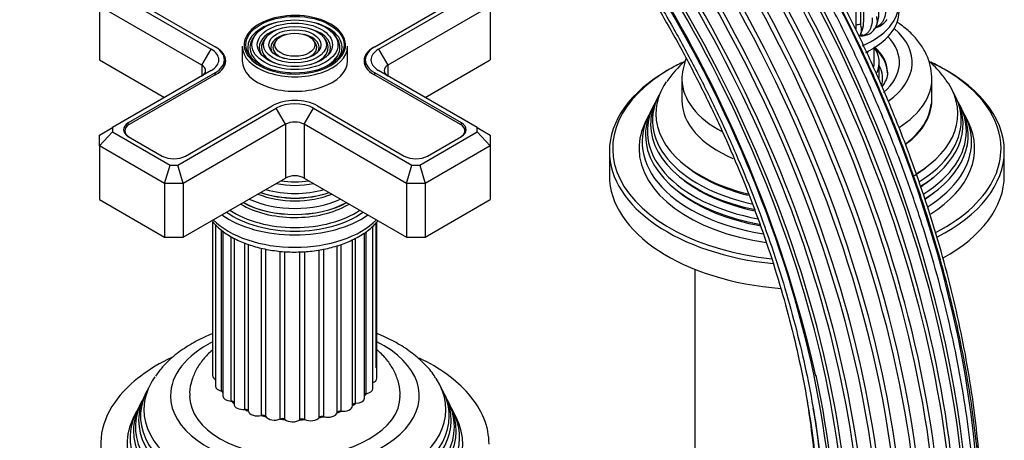
# Model space of a CAD drawing. Units: millimetres. Extents: x -393 to 1719, y 0 to 1382.
# Drawn here: x 1569 to 1719, y 244 to 308 of the extents above; entities that cross this region are included whole.
import ezdxf

# ---------------------------------------------------------------- set-up
doc = ezdxf.new("R2010")
doc.units = ezdxf.units.MM
for name, color, linetype in [('2777', 7, 'Continuous'), ('456', 7, 'Continuous'), ('46501', 7, 'Continuous'), ('47397', 7, 'Continuous'), ('59622-74958', 7, 'Continuous'), ('59749', 7, 'Continuous'), ('59751', 7, 'Continuous'), ('59753', 7, 'Continuous'), ('59755', 7, 'Continuous'), ('59836', 7, 'Continuous'), ('59837', 7, 'Continuous'), ('59892', 7, 'Continuous'), ('59955', 7, 'Continuous'), ('75265', 7, 'Continuous'), ('Défaut', 7, 'Continuous')]:
    doc.layers.add(name, color=color, linetype=linetype)

# ---------------------------------------------------------------- blocks, each defined once
blk = doc.blocks.new('SE1')
at = {"layer": '2777', "color": 7, "linetype": 'Continuous'}
for p, q in [((1669.66, 298.84), (1669.66, 295.57)), ((1707.66, 295.57), (1707.66, 298.84))]:
    blk.add_line(p, q, dxfattribs=at)
blk.add_arc((1680.42, 298.22), 10.77, 159.7817, 177.9323, dxfattribs=at)
for centre, major_axis, start_param, end_param in [((1688.66, 301.29), (-14.07, 0), 2.548208, 3.645394), ((1688.66, 301.29), (-16, 0), 2.454691, 3.735261), ((1688.66, 299.8), (-12.25, 0), 3.150284, 3.721096), ((1688.66, 299.65), (-12.25, 0), 3.141593, 3.721096), ((1688.66, 298.84), (-19, 0), 0, 0.015574), ((1688.66, 298.84), (-19, 0), 0.015574, 0.828651), ((1688.66, 298.84), (-19, 0), 2.400846, 3.141593), ((1688.66, 298.84), (-19, 0), 3.141593, 3.160179), ((1688.66, 295.57), (-19, 0), 0, 0.937692), ((1688.66, 295.57), (-19, 0), 2.488669, 3.141593)]:
    blk.add_ellipse(centre, major_axis=major_axis, ratio=0.57735, start_param=start_param, end_param=end_param, dxfattribs=at)
for points, knots in [([(1707.64, 299.1), (1707.59, 299.73), (1707.49, 300.84), (1706.84, 302.61), (1705.84, 304.27), (1704.47, 305.82), (1703.23, 306.83), (1702.48, 307.34), (1702.35, 307.42)], [0, 0, 0, 0, 0.0546205, 0.1134043, 0.1730932, 0.2347875, 0.2987883, 0.3114384, 0.3114384, 0.3114384, 0.3114384]), ([(1700.89, 299.84), (1700.9, 299.8), (1700.96, 299.44), (1700.76, 298.74), (1700.37, 298.01), (1700.11, 297.66), (1700.09, 297.63)], [0, 0, 0, 0, 0.0065961, 0.0724226, 0.1270201, 0.1326269, 0.1326269, 0.1326269, 0.1326269])]:
    blk.add_open_spline(points, degree=3, knots=knots, dxfattribs=at)
at = {"layer": '456', "color": 7, "linetype": 'Continuous'}
blk.add_line((1671.66, 269.87), (1671.66, 224.13), dxfattribs=at)
at = {"layer": '46501', "color": 7, "linetype": 'Continuous'}
blk.add_line((1698.91, 301.29), (1698.91, 303.54), dxfattribs=at)
for centre, major_axis, start_param, end_param in [((1688.66, 310.27), (-14, 0), 2.21806, 3.141593), ((1688.66, 309.04), (-14, 0), 2.26407, 3.141593), ((1688.66, 305.37), (-10.25, 0), -3.608706, -3.538545), ((1688.66, 301.29), (-10.25, 0), 2.999844, 3.141593)]:
    blk.add_ellipse(centre, major_axis=major_axis, ratio=0.57735, start_param=start_param, end_param=end_param, dxfattribs=at)
at = {"layer": '47397', "color": 7, "linetype": 'Continuous'}
blk.add_line((1699.66, 298.84), (1699.66, 301.29), dxfattribs=at)
for centre, major_axis, start_param, end_param in [((1688.66, 301.29), (-11, 0), 2.899366, 3.512998), ((1688.66, 298.84), (-11.5, 0), 2.971438, 3.437556)]:
    blk.add_ellipse(centre, major_axis=major_axis, ratio=0.57735, start_param=start_param, end_param=end_param, dxfattribs=at)
at = {"layer": '59622-74958', "color": 7, "linetype": 'Continuous'}
blk.add_arc((1497.78, 209.98), 197.14, 12.7989, 45.9981, dxfattribs=at)
for centre, major_axis, start_param, end_param in [((1613.64, 276.76), (65.18, -112.89), 0.785398, 3.125926), ((1616.09, 278.17), (65.86, -114.08), 0.785398, 3.023149), ((1611.97, 275.79), (64.26, -111.3), 0.785398, 3.334731), ((1615.59, 277.88), (65.77, -113.92), 0.785398, 2.97925), ((1618.21, 279.39), (66, -114.32), 0.785398, 2.887814), ((1617.69, 279.09), (66, -114.32), 0.785398, 2.751802), ((1620.3, 280.6), (65.77, -113.92), 0.785398, 2.568422), ((1609.98, 274.64), (62.04, -107.46), 0.785398, 3.073273), ((1610.94, 275.2), (63.38, -109.78), 0.785398, 2.961548), ((1609.52, 274.38), (60.58, -104.93), 0.785398, 3.203149), ((1623.93, 282.69), (64.26, -111.3), 0.785398, 2.504924), ((1612.34, 276.01), (64.51, -111.73), 0.785398, 2.730772), ((1619.8, 280.31), (65.86, -114.08), 0.785398, 2.394639), ((1609.68, 274.47), (58.72, -101.71), 0.785398, 3.072742), ((1609.49, 274.36), (60.21, -104.3), 0.785398, 2.941538), ((1609.82, 274.55), (61.7, -106.86), 0.785398, 2.793845), ((1614.1, 277.02), (65.35, -113.19), 0.830815, 2.266497), ((1610.66, 275.04), (63.07, -109.25), 0.785398, 2.353145), ((1609.59, 274.41), (59.08, -102.33), 0.785398, 1.057012), ((1610.4, 274.88), (57.31, -99.26), 0.785398, 0.996969)]:
    blk.add_ellipse(centre, major_axis=major_axis, ratio=0.57735, start_param=start_param, end_param=end_param, dxfattribs=at)
for points, knots in [([(1714.42, 227.69), (1714.41, 228.87), (1714.38, 231.77), (1714.12, 237.16), (1713.52, 243.5), (1712.63, 250), (1711.44, 256.59), (1709.97, 263.26), (1708.22, 269.98), (1706.19, 276.74), (1703.9, 283.51), (1701.34, 290.27), (1698.53, 297), (1695.47, 303.68), (1692.18, 310.29), (1688.66, 316.81), (1684.93, 323.21), (1681, 329.48), (1676.88, 335.6), (1672.58, 341.54), (1668.12, 347.29), (1663.51, 352.84), (1658.77, 358.16), (1653.9, 363.23), (1648.93, 368.05), (1643.87, 372.59), (1638.74, 376.84), (1633.55, 380.79), (1628.32, 384.42), (1623.06, 387.73), (1617.79, 390.7), (1612.53, 393.32), (1607.29, 395.58), (1602.1, 397.48), (1596.96, 399.01), (1591.89, 400.17), (1586.91, 400.94), (1582.04, 401.33), (1577.29, 401.33), (1572.69, 400.95), (1569.39, 400.39), (1567.62, 399.99), (1567.3, 399.91)], [0, 0, 0, 0, 0.0117164, 0.0339614, 0.0562056, 0.0784472, 0.1006857, 0.122921, 0.1451532, 0.1673825, 0.1896092, 0.2118335, 0.234056, 0.2562769, 0.2784968, 0.300716, 0.3229349, 0.3451541, 0.3673737, 0.3895943, 0.4118162, 0.4340399, 0.4562659, 0.4784945, 0.5007261, 0.5229612, 0.5451999, 0.5674426, 0.5896892, 0.6119396, 0.6341933, 0.6564497, 0.6787071, 0.700963, 0.7232141, 0.7454563, 0.7676845, 0.7898928, 0.8120749, 0.834225, 0.8563387, 0.8611934, 0.8611934, 0.8611934, 0.8611934]), ([(1715.19, 229.23), (1715.19, 230.4), (1715.16, 233.29), (1714.9, 238.66), (1714.3, 244.96), (1713.4, 251.44), (1712.22, 258), (1710.75, 264.63), (1709, 271.32), (1706.97, 278.05), (1704.67, 284.78), (1702.12, 291.51), (1699.31, 298.2), (1696.25, 304.84), (1692.96, 311.41), (1689.45, 317.89), (1685.73, 324.25), (1681.8, 330.48), (1677.68, 336.55), (1673.39, 342.45), (1668.94, 348.15), (1664.34, 353.65), (1659.61, 358.91), (1654.75, 363.93), (1649.8, 368.69), (1644.76, 373.18), (1639.64, 377.37), (1634.47, 381.26), (1629.26, 384.83), (1624.03, 388.08), (1618.78, 390.98), (1613.55, 393.54), (1608.35, 395.73), (1603.18, 397.57), (1598.08, 399.03), (1593.05, 400.11), (1589.53, 400.61), (1587.68, 400.79), (1587.45, 400.82)], [0, 0, 0, 0, 0.0125625, 0.0364136, 0.060264, 0.0841114, 0.1079555, 0.1317961, 0.1556333, 0.1794673, 0.2032986, 0.2271273, 0.250954, 0.274779, 0.2986029, 0.3224261, 0.3462491, 0.3700723, 0.3938961, 0.4177209, 0.4415473, 0.4653756, 0.4892065, 0.5130403, 0.5368774, 0.5607183, 0.5845632, 0.6084124, 0.6322659, 0.6561234, 0.6799846, 0.7038484, 0.727713, 0.7515754, 0.775432, 0.7992781, 0.823108, 0.8264249, 0.8264249, 0.8264249, 0.8264249]), ([(1715.28, 230.84), (1715.27, 232), (1715.25, 234.87), (1714.98, 240.19), (1714.38, 246.46), (1713.49, 252.89), (1712.31, 259.4), (1710.84, 265.99), (1709.09, 272.63), (1707.06, 279.31), (1704.76, 285.99), (1702.21, 292.67), (1699.4, 299.31), (1696.35, 305.9), (1693.06, 312.41), (1689.56, 318.83), (1685.84, 325.13), (1681.92, 331.3), (1677.81, 337.31), (1673.53, 343.14), (1669.09, 348.77), (1664.5, 354.2), (1659.79, 359.39), (1654.95, 364.34), (1650.02, 369.02), (1645, 373.42), (1639.91, 377.53), (1634.77, 381.33), (1629.59, 384.82), (1624.39, 387.97), (1620.82, 389.9), (1618.99, 390.83), (1618.88, 390.88)], [0, 0, 0, 0, 0.0139236, 0.0403586, 0.0667927, 0.0932235, 0.1196505, 0.1460736, 0.1724928, 0.1989085, 0.225321, 0.2517307, 0.2781381, 0.3045437, 0.3309481, 0.3573517, 0.3837551, 0.4101587, 0.4365631, 0.4629688, 0.4893763, 0.5157861, 0.5421988, 0.5686149, 0.5950348, 0.6214591, 0.647888, 0.6743218, 0.7007604, 0.7272036, 0.7536507, 0.7551978, 0.7551978, 0.7551978, 0.7551978]), ([(1571.56, 377.99), (1571.93, 378.03), (1573.54, 378.21), (1576.85, 378.19), (1581.2, 377.88), (1585.72, 377.17), (1590.32, 376.1), (1595, 374.65), (1599.74, 372.84), (1604.52, 370.67), (1609.33, 368.15), (1614.15, 365.29), (1618.96, 362.09), (1623.75, 358.58), (1628.49, 354.76), (1633.17, 350.65), (1637.77, 346.25), (1642.27, 341.6), (1646.65, 336.69), (1650.91, 331.57), (1655.02, 326.23), (1658.97, 320.7), (1662.74, 315.01), (1666.32, 309.17), (1669.69, 303.2), (1672.85, 297.13), (1675.79, 290.98), (1678.48, 284.77), (1680.92, 278.53), (1683.11, 272.28), (1685.02, 266.04), (1686.67, 259.83), (1688.04, 253.68), (1689.12, 247.62), (1689.92, 241.65), (1690.41, 235.96), (1690.58, 231.59), (1690.6, 229.43), (1690.6, 228.84)], [0, 0, 0, 0, 0.007177, 0.036355, 0.065472, 0.094538, 0.123564, 0.152561, 0.18154, 0.210508, 0.239471, 0.268433, 0.297397, 0.326364, 0.355335, 0.384312, 0.413293, 0.44228, 0.471272, 0.500267, 0.529266, 0.558268, 0.587272, 0.616278, 0.645283, 0.674289, 0.703293, 0.732296, 0.761296, 0.790292, 0.819284, 0.848271, 0.877252, 0.906228, 0.935197, 0.96416, 0.991597, 1, 1, 1, 1]), ([(1587.19, 378.25), (1587.46, 378.2), (1589.14, 377.84), (1592.65, 376.76), (1597.38, 375.05), (1602.22, 372.95), (1607.08, 370.5), (1611.95, 367.7), (1616.82, 364.57), (1621.67, 361.12), (1626.48, 357.35), (1631.24, 353.29), (1635.91, 348.94), (1640.5, 344.32), (1644.98, 339.46), (1649.34, 334.35), (1653.55, 329.04), (1657.61, 323.52), (1661.49, 317.83), (1665.2, 311.98), (1668.7, 306), (1671.99, 299.91), (1675.06, 293.72), (1677.9, 287.47), (1680.49, 281.17), (1682.82, 274.85), (1684.9, 268.53), (1686.7, 262.24), (1688.23, 255.99), (1689.48, 249.81), (1690.44, 243.71), (1691.11, 237.78), (1691.48, 232.19), (1691.52, 229.01), (1691.54, 227.32)], [0, 0, 0, 0, 0.005085, 0.037396, 0.069684, 0.101959, 0.134227, 0.166494, 0.19876, 0.23103, 0.263305, 0.295585, 0.32787, 0.360162, 0.392458, 0.424759, 0.457064, 0.489373, 0.521683, 0.553996, 0.58631, 0.618623, 0.650936, 0.683247, 0.715556, 0.747861, 0.780162, 0.812458, 0.844749, 0.877033, 0.909311, 0.941581, 0.973845, 1, 1, 1, 1]), ([(1688.49, 251.03), (1688.77, 249.39), (1689.33, 245.77), (1689.94, 240.29), (1690.28, 234.95), (1690.32, 231.95), (1690.34, 230.43)], [0.90370495, 0.90370495, 0.90370495, 0.90370495, 0.92594049, 0.95292832, 0.97990995, 1, 1, 1, 1])]:
    blk.add_open_spline(points, degree=3, knots=knots, dxfattribs=at)
at = {"layer": '59749', "color": 7, "linetype": 'Continuous'}
for p, q in [((1604.91, 305.52), (1604.64, 305.18)), ((1617.11, 305.18), (1616.84, 305.52)), ((1602.88, 303.74), (1602.88, 301.53)), ((1606.51, 305.11), (1606.24, 304.77)), ((1608.1, 304.7), (1607.84, 304.36)), ((1613.91, 304.36), (1613.65, 304.7)), ((1615.51, 304.77), (1615.25, 305.11)), ((1618.88, 301.53), (1618.88, 303.74))]:
    blk.add_line(p, q, dxfattribs=at)
for centre, major_axis, start_param, end_param in [((1610.88, 303.98), (7.7, 0), 0.015941, 5.497787), ((1610.88, 303.57), (-7.17, 0), 5.145474, 6.283185), ((1610.88, 303.57), (-7.17, 0), 2.765623, 4.279304), ((1610.88, 303.57), (-6.83, 0), 5.862651, 6.283185), ((1610.88, 303.57), (-5.42, 0), 5.138088, 6.283185), ((1610.88, 303.57), (-3.67, 0), 5.123306, 6.283185), ((1610.88, 303.57), (-3.67, 0), 2.807366, 4.301472), ((1610.88, 303.57), (-5.42, 0), 2.779832, 4.28669), ((1610.88, 303.57), (-6.83, 0), 2.048324, 3.562127), ((1610.88, 303.74), (-8, 0), 0, 3.141593), ((1610.88, 303.57), (-5.08, 0), 5.862651, 6.283185), ((1610.88, 303.57), (-3.33, 0), 5.862651, 6.283185), ((1610.88, 303.57), (-3.33, 0), 2.07076, 3.562127), ((1610.88, 303.57), (-5.08, 0), 2.055781, 3.562127), ((1610.88, 303.98), (7.7, 0), 5.497787, 6.283185), ((1610.88, 303.98), (7.7, 0), 0, 0.015941), ((1610.88, 303.57), (-7.17, 0), 0, 0.37597), ((1610.88, 303.57), (-6.83, 0), 0, 1.093268), ((1610.88, 303.57), (-5.42, 0), 0, 0.36176), ((1610.88, 303.57), (-5.08, 0), 0, 1.085812), ((1610.88, 303.57), (-3.67, 0), 0, 0.334226), ((1610.88, 303.57), (-3.33, 0), 0, 1.070832), ((1610.88, 301.53), (-8, 0), 0, 3.141593)]:
    blk.add_ellipse(centre, major_axis=major_axis, ratio=0.57735, start_param=start_param, end_param=end_param, dxfattribs=at)
for major_axis in [(-7.46, 0), (6.54, 0), (-5.71, 0), (4.79, 0), (-3.96, 0), (3.04, 0)]:
    blk.add_ellipse((1610.88, 303.98), major_axis=major_axis, ratio=0.57735, dxfattribs=at)
at = {"layer": '59751', "color": 7, "linetype": 'Continuous'}
for p, q in [((1608.43, 278.36), (1608.47, 278.36)), ((1613.28, 278.36), (1613.33, 278.36))]:
    blk.add_line(p, q, dxfattribs=at)
for centre, major_axis, start_param, end_param in [((1610.88, 287.53), (-8.5, 0), 1.229707, 1.911885), ((1610.88, 288.28), (8.88, 0), 4.467062, 4.957716), ((1610.88, 285.97), (-9.85, 0), 0.963, 2.178593), ((1610.88, 286.49), (10.05, 0), 4.165435, 5.259343), ((1610.88, 286.39), (-9.85, 0), 1.016882, 2.124711), ((1610.88, 286.97), (-9.68, 0), 1.097346, 2.044247), ((1610.88, 284.32), (-11.38, 0), 0.761328, 2.356194), ((1610.88, 284.88), (-11.55, 0), 0.820459, 2.321133), ((1610.88, 284.75), (-11.32, 0), 0.806862, 2.33473), ((1610.88, 285.45), (-10.96, 0), 0.886148, 2.255445), ((1610.88, 284.32), (-11.38, 0), -3.926991, -3.902921), ((1610.88, 283.73), (-13, 0), 0.708399, 2.433194)]:
    blk.add_ellipse(centre, major_axis=major_axis, ratio=0.57735, start_param=start_param, end_param=end_param, dxfattribs=at)
at = {"layer": '59753', "color": 7, "linetype": 'Continuous'}
for centre, major_axis, start_param, end_param in [((1610.88, 283.32), (-13.25, 0), 0.671947, 2.469645), ((1610.88, 281.45), (14.25, 0), 3.657058, 5.76772), ((1610.88, 283.32), (-14.25, 0), 0.67994, 2.461653)]:
    blk.add_ellipse(centre, major_axis=major_axis, ratio=0.57735, start_param=start_param, end_param=end_param, dxfattribs=at)
for points, knots in [([(1598.34, 277.12), (1598.58, 276.84), (1599.27, 276.13), (1600.62, 275.11), (1602.47, 274.12), (1604.57, 273.35), (1606.86, 272.81), (1609.26, 272.51), (1611.71, 272.47), (1614.13, 272.69), (1616.45, 273.15), (1618.7, 273.87), (1619.89, 274.48), (1620.6, 274.85)], [0.2002823, 0.2002823, 0.2002823, 0.2002823, 0.245015, 0.3185874, 0.3938012, 0.4694965, 0.5450305, 0.6203501, 0.6955584, 0.7708111, 0.8462346, 0.9220022, 1, 1, 1, 1]), ([(1620.6, 274.85), (1620.95, 275.06), (1621.8, 275.58), (1622.78, 276.42), (1623.37, 277.07), (1623.52, 277.25)], [0, 0, 0, 0, 0.1206751, 0.3483351, 0.4342257, 0.4342257, 0.4342257, 0.4342257])]:
    blk.add_open_spline(points, degree=3, knots=knots, dxfattribs=at)
at = {"layer": '59755', "color": 7, "linetype": 'Continuous'}
for p, q in [((1588.35, 251.33), (1588.07, 250.78)), ((1633.68, 250.78), (1633.41, 251.33)), ((1587.6, 249.84), (1587.32, 249.29)), ((1634.43, 249.29), (1634.16, 249.84)), ((1586.83, 248.31), (1586.38, 247.4)), ((1635.37, 247.4), (1634.92, 248.31))]:
    blk.add_line(p, q, dxfattribs=at)
for centre, major_axis, start_param, end_param in [((1610.88, 250.66), (-18.9, 0), 0, 3.999337), ((1610.88, 250.66), (-18.9, 0), 5.434654, 6.283185), ((1610.88, 243.32), (29.5, 0), 2.258162, 2.718651), ((1610.88, 243.32), (29.5, 0), 0.466048, 0.874178), ((1610.88, 248.6), (-22.94, 0), 5.899784, 6.283185), ((1610.88, 248.6), (-22.94, 0), 0, 3.502474), ((1610.88, 247.58), (23.45, 0), 2.81483, 6.283185), ((1610.88, 253.93), (12, 0), 3.517287, 3.562171), ((1610.88, 247.58), (23.45, 0), 0, 0.326763), ((1610.88, 243.32), (29.5, 0), 2.718651, 3.368341), ((1610.88, 245.95), (24.23, 0), 2.825069, 6.283185), ((1610.88, 246.98), (-23.74, 0), 6.002006, 6.283185), ((1610.88, 246.98), (-23.74, 0), 0, 3.422772), ((1610.88, 250.66), (16, 0), 3.140135, 6.279709), ((1610.88, 253.93), (12, 0), 3.768614, 3.832387), ((1610.88, 253.93), (12, 0), -0.491309, -0.438526), ((1610.88, 245.95), (24.23, 0), 0, 0.316523), ((1610.88, 243.32), (29.5, 0), 0, 0.466048), ((1610.88, 244.3), (25.03, 0), 2.825034, 6.283185), ((1610.88, 245.36), (-24.52, 0), 6.002006, 6.283185), ((1610.88, 245.36), (-24.52, 0), 0, 3.422772), ((1610.88, 253.93), (12, 0), 4.019942, 4.085367), ((1610.88, 253.93), (12, 0), -1.006607, -0.941181), ((1610.88, 253.93), (12, 0), -0.754842, -0.689853), ((1610.88, 244.3), (25.03, 0), 0, 0.316559), ((1610.88, 243.32), (-25.5, 0), 6.002006, 6.283185), ((1610.88, 243.32), (-25.5, 0), 0, 3.422772), ((1610.88, 253.93), (12, 0), 4.271269, 4.336695), ((1610.88, 253.93), (12, 0), 4.522596, 4.588022), ((1610.88, 253.93), (12, 0), 4.773924, 4.83935), ((1610.88, 253.93), (12, 0), -1.257934, -1.192508)]:
    blk.add_ellipse(centre, major_axis=major_axis, ratio=0.57735, start_param=start_param, end_param=end_param, dxfattribs=at)
for points, knots in [([(1598.36, 260.1), (1598.06, 259.98), (1596.87, 259.48), (1594.9, 258.46), (1592.67, 256.91), (1590.87, 255.26), (1590.07, 254.17), (1589.69, 253.64)], [0.7545422, 0.7545422, 0.7545422, 0.7545422, 0.7744978, 0.8350293, 0.8960515, 0.9570029, 1, 1, 1, 1]), ([(1632.29, 253.29), (1632.2, 253.46), (1631.77, 254.21), (1630.56, 255.55), (1628.75, 257.17), (1626.57, 258.62), (1624.67, 259.57), (1623.53, 260.05), (1623.26, 260.16)], [0, 0, 0, 0, 0.0124874, 0.0667905, 0.1231376, 0.1812786, 0.2405173, 0.2583902, 0.2583902, 0.2583902, 0.2583902]), ([(1598.29, 257.55), (1597.82, 257.14), (1596.94, 256.26), (1595.89, 254.75), (1595.18, 253.05), (1594.85, 251.62), (1594.9, 250.86), (1594.92, 250.68)], [0.8000495, 0.8000495, 0.8000495, 0.8000495, 0.845557, 0.8929613, 0.9384481, 0.9876278, 1, 1, 1, 1]), ([(1626.83, 250.62), (1626.85, 250.8), (1626.91, 251.53), (1626.6, 252.94), (1625.93, 254.62), (1624.88, 256.18), (1623.91, 257.16), (1623.33, 257.66), (1623.26, 257.72)], [0, 0, 0, 0, 0.0129772, 0.0594486, 0.105437, 0.1522386, 0.200968, 0.2082271, 0.2082271, 0.2082271, 0.2082271])]:
    blk.add_open_spline(points, degree=3, knots=knots, dxfattribs=at)
at = {"layer": '59836', "color": 7, "linetype": 'Continuous'}
for p, q in [((1583.18, 311.97), (1598.15, 303.33)), ((1585.56, 311.29), (1598.75, 303.67)), ((1623, 303.67), (1636.19, 311.29)), ((1623.6, 303.33), (1638.57, 311.97)), ((1581.18, 309.86), (1581.18, 301.69)), ((1596.73, 300.88), (1581.18, 309.86)), ((1640.57, 309.86), (1625.02, 300.88)), ((1640.57, 309.86), (1640.57, 301.69)), ((1596.73, 300.88), (1598.15, 303.33)), ((1623.6, 303.33), (1625.02, 300.88)), ((1581.18, 301.69), (1591.08, 295.98)), ((1596.73, 300.88), (1596.73, 299.25)), ((1600.17, 300.72), (1600.17, 301.69)), ((1621.58, 301.69), (1621.58, 300.72)), ((1625.02, 300.88), (1625.02, 299.25)), ((1630.67, 295.98), (1640.57, 301.69)), ((1598.15, 300.06), (1583.18, 291.42)), ((1598.75, 299.71), (1585.56, 292.1)), ((1598.75, 299.39), (1598.75, 299.71)), ((1623, 299.39), (1623, 299.71)), ((1636.19, 292.1), (1623, 299.71)), ((1638.57, 291.42), (1623.6, 300.06)), ((1594.26, 287.08), (1607.45, 294.69)), ((1614.31, 294.69), (1627.49, 287.08)), ((1593.08, 285.7), (1608.05, 294.35)), ((1609.46, 291.9), (1608.05, 294.35)), ((1612.29, 291.9), (1613.7, 294.35)), ((1613.7, 294.35), (1628.67, 285.7)), ((1585.56, 291.77), (1585.56, 292.1)), ((1609.46, 291.9), (1593.91, 282.92)), ((1609.46, 291.9), (1609.46, 283.73)), ((1612.29, 291.9), (1612.29, 283.73)), ((1627.85, 282.92), (1612.29, 291.9)), ((1636.19, 291.77), (1636.19, 292.1)), ((1581.18, 290.26), (1583.18, 291.42)), ((1581.18, 288.63), (1583.18, 290.74)), ((1581.18, 288.63), (1581.18, 290.26)), ((1583.18, 291.42), (1583.18, 290.74)), ((1583.18, 290.74), (1591.91, 285.7)), ((1629.85, 285.7), (1638.57, 290.74)), ((1638.57, 290.74), (1638.57, 291.42)), ((1638.57, 291.42), (1640.57, 290.26)), ((1638.57, 290.74), (1640.57, 288.63)), ((1640.57, 290.26), (1640.57, 288.63)), ((1585.56, 290.06), (1590.72, 287.08)), ((1631.03, 287.08), (1636.19, 290.06)), ((1581.18, 288.63), (1581.18, 280.47)), ((1591.08, 282.92), (1581.18, 288.63)), ((1640.57, 288.63), (1630.67, 282.92)), ((1640.57, 288.63), (1640.57, 280.47)), ((1591.08, 282.92), (1591.91, 285.7)), ((1591.91, 285.7), (1593.08, 285.7)), ((1593.91, 282.92), (1593.08, 285.7)), ((1627.85, 282.92), (1628.67, 285.7)), ((1628.67, 285.7), (1629.85, 285.7)), ((1629.85, 285.7), (1630.67, 282.92)), ((1591.08, 282.92), (1591.08, 274.75)), ((1593.91, 282.92), (1591.08, 282.92)), ((1593.91, 274.75), (1609.46, 283.73)), ((1593.91, 282.92), (1593.91, 274.75)), ((1612.29, 283.73), (1627.85, 274.75)), ((1627.85, 282.92), (1627.85, 274.75)), ((1630.67, 282.92), (1627.85, 282.92)), ((1630.67, 282.92), (1630.67, 274.75)), ((1581.18, 280.47), (1591.08, 274.75)), ((1630.67, 274.75), (1640.57, 280.47)), ((1591.08, 274.75), (1593.91, 274.75)), ((1627.85, 274.75), (1630.67, 274.75))]:
    blk.add_line(p, q, dxfattribs=at)
for centre, major_axis, start_param, end_param in [((1595.32, 301.69), (-4.85, 0), 2.356194, 3.926991), ((1626.43, 301.69), (4.85, 0), 2.356194, 3.926991), ((1595.32, 301.69), (-4, 0), 2.356194, 3.926991), ((1626.43, 301.69), (4, 0), 2.356194, 3.926991), ((1595.32, 300.06), (-2, 0), 2.356194, 3.926991), ((1626.43, 300.06), (2, 0), 2.356194, 3.926991), ((1610.88, 292.71), (-4.85, 0), 3.926991, 5.497787), ((1610.88, 292.71), (-4, 0), 3.926991, 5.497787), ((1587.33, 291.08), (2.5, 0), 2.356194, 3.926991), ((1610.88, 291.08), (2, 0), 0.785398, 2.356194), ((1634.42, 291.08), (-2.5, 0), 2.356194, 3.926991), ((1592.49, 288.1), (-2.5, 0), 0.785398, 2.356194), ((1629.26, 288.1), (-2.5, 0), 0.785398, 2.356194), ((1610.88, 282.92), (-2, 0), 3.926991, 5.497787)]:
    blk.add_ellipse(centre, major_axis=major_axis, ratio=0.57735, start_param=start_param, end_param=end_param, dxfattribs=at)
at = {"layer": '59837', "color": 7, "linetype": 'Continuous'}
for p, q in [((1598.75, 303.67), (1598.89, 303.59)), ((1622.86, 303.59), (1623, 303.67)), ((1598.89, 303.59), (1598.89, 303.59)), ((1622.86, 303.59), (1622.86, 303.59)), ((1598.89, 299.47), (1585.7, 291.86)), ((1636.05, 291.86), (1622.86, 299.47)), ((1585.03, 290.92), (1585.03, 290.51)), ((1636.72, 290.51), (1636.72, 290.92))]:
    blk.add_line(p, q, dxfattribs=at)
for centre, major_axis in [((1595.32, 301.53), (-5.05, 0)), ((1626.43, 301.53), (5.05, 0)), ((1587.33, 290.92), (2.3, 0)), ((1634.42, 290.92), (-2.3, 0))]:
    blk.add_ellipse(centre, major_axis=major_axis, ratio=0.57735, start_param=2.356194, end_param=3.926991, dxfattribs=at)
at = {"layer": '59892', "color": 7, "linetype": 'Continuous'}
for p, q in [((1598.38, 277.14), (1598.38, 253.73)), ((1623.24, 254.93), (1623.24, 276.97)), ((1623.33, 253.33), (1623.33, 277.08)), ((1598.82, 276.66), (1598.82, 252.14)), ((1599.75, 251.38), (1599.75, 275.84)), ((1599.92, 275.71), (1599.92, 250.67)), ((1621.46, 250.33), (1621.46, 275.39)), ((1621.7, 250.98), (1621.7, 275.59)), ((1622.72, 251.76), (1622.72, 276.45)), ((1601.2, 249.86), (1601.2, 274.86)), ((1601.63, 274.63), (1601.63, 249.4)), ((1603.25, 248.6), (1603.25, 273.89)), ((1619.62, 249.12), (1619.62, 274.38)), ((1620.09, 249.52), (1620.09, 274.61)), ((1603.83, 248.34), (1603.83, 273.67)), ((1605.79, 247.67), (1605.79, 273.11)), ((1606.46, 247.51), (1606.46, 272.95)), ((1608.64, 247.14), (1608.64, 272.63)), ((1609.37, 247.07), (1609.37, 272.55)), ((1611.64, 247.03), (1611.64, 272.52)), ((1612.37, 247.07), (1612.37, 272.57)), ((1614.58, 247.36), (1614.58, 272.82)), ((1615.27, 247.5), (1615.27, 272.96)), ((1617.3, 248.1), (1617.3, 273.47)), ((1617.9, 248.33), (1617.9, 273.66))]:
    blk.add_line(p, q, dxfattribs=at)
for centre, major_axis, start_param, end_param in [((1599.78, 253.73), (1.4, 0), 3.141593, 3.952145), ((1621.93, 253.33), (-1.4, 0), 2.172996, 3.141593), ((1600.22, 252.14), (1.4, 0), 3.141593, 4.371561), ((1599.58, 251.11), (-0.5, 0), 3.964266, 4.371561), ((1621.32, 251.76), (-1.4, 0), 1.848793, 3.141593), ((1601.32, 250.67), (1.4, 0), 3.141593, 4.622888), ((1601.15, 249.58), (-0.5, 0), 3.458025, 4.622888), ((1620.06, 250.33), (-1.4, 0), 1.597465, 3.141593), ((1621.84, 250.7), (0.5, 0), 1.848793, 2.448379), ((1603.03, 249.4), (1.4, 0), 3.141593, 4.874216), ((1603.33, 248.32), (-0.5, 0), 3.231093, 4.874216), ((1605.23, 248.41), (1.4, 0), 3.231093, 5.125543), ((1617.79, 248.05), (-0.5, 0), 4.48773, 6.130853), ((1618.22, 249.12), (-1.4, 0), 1.346138, 3.141593), ((1620.11, 249.23), (0.5, 0), 1.597465, 2.948395), ((1605.99, 247.41), (-0.5, 0), 3.482421, 5.125543), ((1607.78, 247.78), (1.4, 0), 3.482421, 5.37687), ((1608.95, 246.91), (-0.5, 0), 3.733748, 5.37687), ((1610.53, 247.52), (1.4, 0), 3.733748, 5.628198), ((1612.03, 246.86), (-0.5, 0), 3.985076, 5.628198), ((1613.3, 247.68), (1.4, 0), 3.985076, 5.879525), ((1615.04, 247.24), (-0.5, 0), 4.236403, 5.879525), ((1615.92, 248.22), (1.4, 0), 4.236403, 6.130853)]:
    blk.add_ellipse(centre, major_axis=major_axis, ratio=0.57735, start_param=start_param, end_param=end_param, dxfattribs=at)
at = {"layer": '59955', "color": 7, "linetype": 'Continuous'}
for p, q in [((1666.13, 296.24), (1665.85, 295.69)), ((1711.47, 295.69), (1711.19, 296.24)), ((1665.38, 294.74), (1665.1, 294.19)), ((1712.21, 294.19), (1711.94, 294.74)), ((1664.61, 293.22), (1664.16, 292.31)), ((1713.16, 292.31), (1712.7, 293.22)), ((1658.66, 287.81), (1658.66, 284.14)), ((1718.66, 284.14), (1718.66, 287.81))]:
    blk.add_line(p, q, dxfattribs=at)
blk.add_arc((1680.77, 289.28), 16.19, 131.2373, 145.6971, dxfattribs=at)
for centre, major_axis, start_param, end_param in [((1688.66, 288.22), (29.5, 0), -4.016668, -3.926991), ((1688.66, 287.81), (-30, 0), 3.141593, 4.035181), ((1688.66, 288.22), (29.5, 0), 0.784731, 0.877644), ((1688.66, 288.22), (29.5, 0), 2.356194, 3.418582), ((1688.66, 287.81), (-30, 0), 5.497787, 6.283185), ((1688.66, 288.22), (29.5, 0), 0, 0.784731), ((1688.66, 293.51), (-22.94, 0), 5.908685, 6.283185), ((1688.66, 293.51), (-22.94, 0), 2.3815, 3.498366), ((1688.66, 292.48), (23.45, 0), 2.81483, 4.356743), ((1688.66, 292.48), (23.45, 0), 0, 0.326763), ((1688.66, 290.86), (24.23, 0), 2.825069, 4.402784), ((1688.66, 291.88), (-23.74, 0), 6.002006, 6.283185), ((1688.66, 295.57), (-18.9, 0), 2.493533, 3.089509), ((1688.66, 291.88), (-23.74, 0), 2.386641, 3.422772), ((1688.66, 290.86), (24.23, 0), 0, 0.316523), ((1688.66, 289.21), (25.03, 0), 2.825034, 4.446571), ((1688.66, 290.27), (-24.52, 0), 6.002006, 6.283185), ((1688.66, 293.51), (-22.94, 0), 0, 1.168497), ((1688.66, 290.27), (-24.52, 0), 2.392997, 3.422772), ((1688.66, 289.21), (25.03, 0), 0, 0.316559), ((1688.66, 288.22), (-25.5, 0), 6.002006, 6.283185), ((1688.66, 291.88), (-23.74, 0), 0, 1.235733), ((1688.66, 292.48), (23.45, 0), 5.531465, 6.283185), ((1688.66, 288.22), (-25.5, 0), 2.400465, 3.422772), ((1688.66, 290.27), (-24.52, 0), 0, 1.281705), ((1688.66, 290.86), (24.23, 0), 5.536827, 6.283185), ((1688.66, 289.21), (25.03, 0), 5.539769, 6.283185), ((1688.66, 287.81), (-30, 0), 0, 1.401221), ((1688.66, 288.22), (-25.5, 0), 0, 1.327719), ((1688.66, 287.81), (-30, 0), 2.290203, 3.141593), ((1688.66, 288.22), (29.5, 0), 6.031664, 6.283185), ((1688.66, 292.98), (22.4, 0), 3.760836, 4.303155), ((1688.66, 292.98), (22.4, 0), -0.765327, -0.619244), ((1688.66, 284.14), (-30, 0), 0, 1.439487), ((1688.66, 288.22), (29.5, 0), 3.418582, 4.531762), ((1688.66, 291.35), (23.2, 0), 3.744233, 4.369064), ((1688.66, 291.35), (23.2, 0), -0.724356, -0.602641), ((1688.66, 288.22), (29.5, 0), 5.440188, 6.031664), ((1688.66, 284.14), (-30, 0), 2.332161, 3.141593), ((1688.66, 289.71), (23.95, 0), 3.763961, 4.416655), ((1688.66, 289.71), (23.95, 0), -0.718944, -0.622368)]:
    blk.add_ellipse(centre, major_axis=major_axis, ratio=0.57735, start_param=start_param, end_param=end_param, dxfattribs=at)
blk.add_open_spline([(1710.13, 298.14), (1709.73, 298.72), (1708.98, 299.81), (1707.88, 300.88), (1707.23, 301.44), (1707.2, 301.46)], degree=3, knots=[0, 0, 0, 0, 0.0556676, 0.1226044, 0.126096, 0.126096, 0.126096, 0.126096], dxfattribs=at)
at = {"layer": '75265', "color": 7, "linetype": 'Continuous'}
for p, q in [((1696.82, 338.12), (1696.82, 307.15)), ((1696.1, 338), (1696.1, 307.03)), ((1699.17, 306.76), (1699, 306.45)), ((1699.24, 306.96), (1699.17, 306.76)), ((1699.32, 307.17), (1699.33, 307.22)), ((1696.84, 305.62), (1696.71, 305.33)), ((1696.89, 305.82), (1696.84, 305.62))]:
    blk.add_line(p, q, dxfattribs=at)
for centre, radius, start, end in [((1696.24, 307.93), 3.16, 338.1551, 342.0497), ((1698.28, 309.54), 3.09, 288.5431, 326.1086), ((1693.38, 306.67), 3.62, 343.2081, 346.396), ((1697.04, 307.64), 2.3, 289.4806, 328.62)]:
    blk.add_arc(centre, radius, start, end, dxfattribs=at)
blk.add_ellipse((1695.92, 308.18), major_axis=(2, 0), ratio=0.577401, start_param=4.80313, end_param=5.177731, dxfattribs=at)
for points, knots in [([(1699.46, 307.59), (1699.49, 307.71), (1699.52, 307.83), (1699.57, 308.13), (1699.59, 308.3), (1699.61, 308.65), (1699.6, 308.82), (1699.6, 309.17), (1699.6, 309.69), (1699.6, 311.59), (1699.6, 316.09), (1699.6, 325.79), (1699.6, 334.1), (1699.6, 339.64)], [0.0359811, 0.0359811, 0.0359811, 0.0359811, 0.046875, 0.046875, 0.0625, 0.0625, 0.078125, 0.078125, 0.09375, 0.125, 0.25, 0.5, 1, 1, 1, 1]), ([(1696.71, 305.33), (1696.87, 305.63), (1697.01, 305.94), (1697.16, 306.44), (1697.2, 306.6), (1697.26, 306.94), (1697.28, 307.12), (1697.3, 307.46), (1697.3, 307.63), (1697.3, 307.98), (1697.3, 308.5), (1697.3, 310.4), (1697.3, 314.91), (1697.3, 324.6), (1697.3, 332.91), (1697.3, 338.45)], [0, 0, 0, 0, 0.03125, 0.03125, 0.046875, 0.046875, 0.0625, 0.0625, 0.078125, 0.078125, 0.09375, 0.125, 0.25, 0.5, 1, 1, 1, 1]), ([(1699.25, 308.29), (1699.25, 308.15), (1699.27, 308.03), (1699.3, 307.8), (1699.31, 307.69), (1699.33, 307.37), (1699.3, 307.16), (1699.24, 306.96)], [0, 0, 0, 0, 0.25, 0.25, 0.5, 0.5, 1, 1, 1, 1]), ([(1700.65, 309.42), (1700.65, 308.99), (1700.6, 308.61), (1700.45, 308.07), (1700.38, 307.9), (1700.23, 307.59), (1700.14, 307.45), (1699.94, 307.18), (1699.83, 307.06), (1699.58, 306.85), (1699.45, 306.76), (1699.29, 306.67), (1699.28, 306.66), (1699.26, 306.65)], [0, 0, 0, 0, 0.25, 0.25, 0.375, 0.375, 0.5, 0.5, 0.625, 0.625, 0.75, 0.75, 0.7634734, 0.7634734, 0.7634734, 0.7634734]), ([(1696.82, 307.15), (1696.82, 307.01), (1696.84, 306.89), (1696.88, 306.66), (1696.9, 306.55), (1696.94, 306.22), (1696.94, 306.01), (1696.89, 305.82)], [0, 0, 0, 0, 0.25, 0.25, 0.5, 0.5, 1, 1, 1, 1]), ([(1698.6, 308.09), (1698.6, 307.66), (1698.55, 307.28), (1698.43, 306.77), (1698.38, 306.6), (1698.25, 306.31), (1698.18, 306.17), (1698.02, 305.93), (1697.93, 305.82), (1697.73, 305.63), (1697.63, 305.56), (1697.43, 305.45), (1697.34, 305.41), (1697.25, 305.38)], [0, 0, 0, 0, 0.25, 0.25, 0.375, 0.375, 0.5, 0.5, 0.625, 0.625, 0.75, 0.75, 0.8413893, 0.8413893, 0.8413893, 0.8413893]), ([(1699.34, 307.22), (1699.37, 307.29), (1699.39, 307.36), (1699.43, 307.49), (1699.44, 307.54), (1699.46, 307.59)], [0.02446308, 0.02446308, 0.02446308, 0.02446308, 0.03125, 0.03125, 0.03598114, 0.03598114, 0.03598114, 0.03598114]), ([(1697.25, 305.38), (1697.22, 305.37), (1697.19, 305.36), (1697.02, 305.32), (1696.89, 305.3), (1696.75, 305.3)], [0.8413893, 0.8413893, 0.8413893, 0.8413893, 0.875, 0.875, 1, 1, 1, 1])]:
    blk.add_open_spline(points, degree=3, knots=knots, dxfattribs=at)
for points in [[(1696.1, 307.03), (1696.1, 306.8), (1696.09, 306.58), (1696.08, 306.37)], [(1696.78, 305.46), (1696.89, 305.55), (1697.05, 305.53), (1697.25, 305.37)], [(1696.84, 305.32), (1696.93, 305.28), (1697.24, 305.33), (1697.78, 305.5)]]:
    blk.add_open_spline(points, degree=3, dxfattribs=at)

msp = doc.modelspace()

# ---------------------------------------------------------------- block references
at = {"layer": 'Défaut'}
msp.add_blockref('SE1', (0, 0), dxfattribs=at)

doc.saveas('drawing.dxf')
